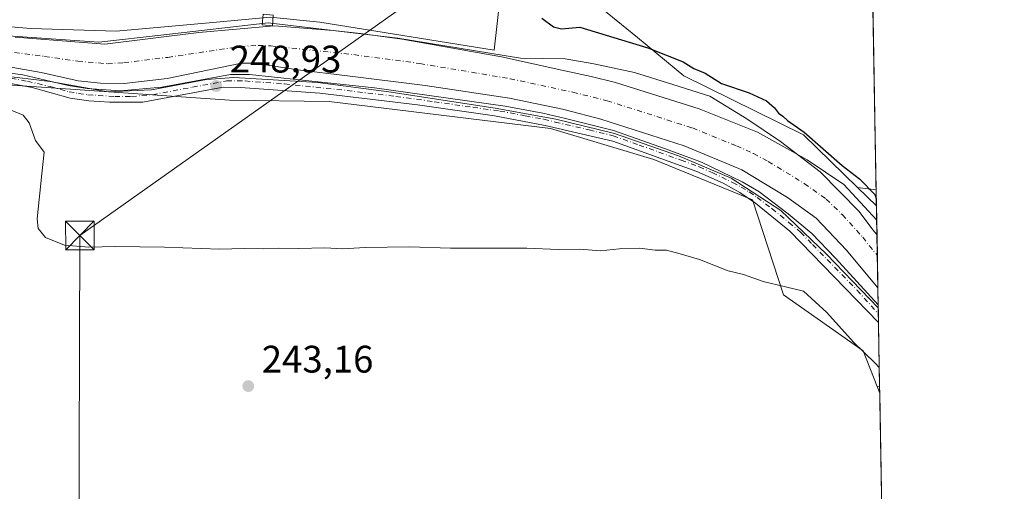
# Model space of a CAD drawing. Units: metres. Extents: x 622461 to 625952, y 4650842 to 4653218.
# Drawn here: x 625695 to 625952, y 4652708 to 4652831 of the extents above; entities that cross this region are included whole.
import ezdxf

# ---------------------------------------------------------------- set-up
doc = ezdxf.new("R2010")
doc.units = ezdxf.units.M
doc.header["$MEASUREMENT"] = 0
doc.linetypes.add('DGN Style 4', pattern=[2.6384748266838614, 1.318413404963828, -0.6592067024819142, 0.001648016756204785, -0.6592067024819142])
for name, color, linetype, lineweight in [('Camino Cxs', 7, 'Continuous', 0), ('Camino eje', 30, 'DGN Style 4', 13), ('Comarca CxS', 21, 'Continuous', 0), ('Comunidad Autónoma CxS', 142, 'Continuous', 0), ('Corriente artificial Cxs', 4, 'Continuous', 13), ('Corriente artificial eje', 142, 'DGN Style 4', 0), ('Cultivos herbáceos CxS', 92, 'Continuous', 0), ('Curva de nivel maestra', 30, 'Continuous', 30), ('Curva de nivel normal', 30, 'Continuous', 0), ('Edificación ligera Cxs', 1, 'Continuous', 0), ('Espacio natural protegido', 121, 'Continuous', 13), ('Espacio natural protegido CxS', 121, 'Continuous', 0), ('Instalación de servicios públicos CxS', 91, 'Continuous', 0), ('Municipio CxS', 4, 'Continuous', 0), ('Núcleo urbano CxS', 7, 'Continuous', 0), ('Provincia CxS', 1, 'Continuous', 0), ('Punto de cota en terreno', 7, 'Continuous', 0), ('Rótulo de punto de cota en terreno', 7, 'Continuous', 0), ('Suelo desnudo CxS', 253, 'Continuous', 0), ('Tendido', 6, 'Continuous', 0), ('Torre de tendido puntual', 7, 'Continuous', 0), ('Vegetación y arbolados urbanos CxS', 151, 'Continuous', 0)]:
    doc.layers.add(name, color=color, linetype=linetype, lineweight=lineweight)
doc.styles.add('Style-Arial', font='txt')

# ---------------------------------------------------------------- blocks, each defined once
blk = doc.blocks.new('*U10')
at = {"layer": 'Cultivos herbáceos CxS', "color": 92, "linetype": 'Continuous', "lineweight": 0}
blk.add_polyline3d([(625920.2753, 4652703.084600001, 242.8984999999957), (625922.5994999995, 4652572.344900001, 241.3220000000001), (625913.5210999995, 4652573.117500001, 241.3723999999929), (625877.5883, 4652576.1755, 241.8407000000007), (625877.5941000005, 4652576.8079, 241.8508000000002), (625865.2401000002, 4652576.239900001, 241.3061000000016), (625708.9398999996, 4652584.903100001, 241.2679000000062), (625705.1738999998, 4652683.201300001, 242.1839999999939), (625723.6284999996, 4652686.2141, 242.6768000000011), (625787.6551000001, 4652687.7203, 242.5604000000021), (625845.6557, 4652692.992500001, 242.3965000000026), (625878.6964999996, 4652694.9747, 242.0464000000065), (625878.7046999997, 4652695.856100001, 242.1876000000047)], close=True, dxfattribs=at)
blk.add_3dface([(625919.6999000004, 4652735.4506, 244.3748000000051), (625919.7292, 4652733.802800001, 243.9909999999945), (625919.0904999999, 4652735.579500001, 244.2584000000061)], dxfattribs=at)
blk = doc.blocks.new('*U17')
at = {"layer": 'Cultivos herbáceos CxS', "color": 92, "linetype": 'Continuous', "lineweight": 0}
blk.add_polyline3d([(625693.2435, 4652814.140500001, 247.8770999999979), (625749.9077000003, 4652810.230900001, 248.402700000006), (625775.9255999997, 4652809.824300001, 248.7440999999963), (625833.7657000005, 4652802.8049, 248.6735999999946), (625860.7652000004, 4652794.718900001, 248.4603999999963), (625886.4802999999, 4652784.2061, 248.5663999999961), (625894.5569000002, 4652759.475299999, 244.9458000000013), (625915.3781000003, 4652744.838300001, 246.0776000000042), (625919.0904999999, 4652735.579500001, 244.2584000000061), (625919.7292, 4652733.802800001, 243.9909999999945), (625920.2753, 4652703.084600001, 242.8984999999957), (625878.7046999997, 4652695.856100001, 242.1876000000047), (625878.6964999996, 4652694.9747, 242.0464000000065), (625845.6557, 4652692.992500001, 242.3965000000026), (625787.6551000001, 4652687.7203, 242.5604000000021), (625723.6284999996, 4652686.2141, 242.6768000000011), (625705.1738999998, 4652683.201300001, 242.1839999999939), (625708.9398999996, 4652584.903100001, 241.2679000000062), (625865.2401000002, 4652576.239900001, 241.3061000000016), (625877.5941000005, 4652576.8079, 241.8508000000002), (625877.5883, 4652576.1755, 241.8407000000007), (625913.5210999995, 4652573.117500001, 241.3723999999929), (625922.5994999995, 4652572.344900001, 241.3220000000001), (625924.0883999999, 4652488.592900001, 242.668399999995)], dxfattribs=at)
blk = doc.blocks.new('*U23')
at = {"layer": 'Espacio natural protegido CxS', "color": 121, "linetype": 'Continuous', "lineweight": 0, "flags": 128}
blk.add_lwpolyline([(625665.8092000004, 4652828.802400001), (625715.8156000001, 4652825.362800002), (625732.7489999997, 4652827.2149), (625760.0010999995, 4652830.3899), (625793.8677999999, 4652826.421200001), (625825.8824999998, 4652821.129500001), (625837.6099999998, 4652821.006999999), (625845.0529999993, 4652819.687000001), (625855.6539999995, 4652817.393), (625865.6490000013, 4652814.314999999), (625875.3899999987, 4652811.227999999), (625884.9729999995, 4652805.34), (625893.7949999993, 4652799.425000001), (625904.2050000008, 4652791.535000001), (625914.331000001, 4652781.210000001), (625917.9219999996, 4652776.422), (625918.9938000003, 4652775.170600001), (625919.3339999998, 4652756.033700001), (625905.786799999, 4652770.0648), (625893.8805000009, 4652781.4419), (625880.9159000004, 4652789.908600002), (625867.1575999996, 4652795.729399999), (625850.4888000003, 4652801.550299999), (625835.1428999996, 4652805.254399999), (625819.2678999993, 4652808.164899999), (625791.4866000009, 4652812.398200001), (625772.9657000002, 4652814.7795), (625751.0053000001, 4652816.102399998), (625743.8614999988, 4652815.573200001), (625729.5739999996, 4652812.927400001), (625718.1969000001, 4652812.398200001), (625703.1155999998, 4652815.044), (625690.1509999991, 4652816.631500001)], dxfattribs=at)
blk = doc.blocks.new('5PATER')
at = {"layer": 'Vegetación y arbolados urbanos CxS', "linetype": 'Continuous', "lineweight": 0}
h = blk.add_hatch(color=51, dxfattribs=at)
edge = h.paths.add_edge_path()
edge.add_ellipse((0, 0), major_axis=(-0.1095731443231308, -0.1110710700762829), ratio=0.9994222409660322, start_angle=0, end_angle=360)
blk = doc.blocks.new('5TTEND')
at = {"layer": 'Instalación de servicios públicos CxS', "color": 7, "linetype": 'Continuous', "lineweight": 0}
for p, q in [((-0.375, 0.3754), (0.375, -0.3746)), ((0.3720000000000001, 0.3784000000000001), (-0.3720000000000001, -0.3776))]:
    blk.add_line(p, q, dxfattribs=at)
at = {"layer": 'Instalación de servicios públicos CxS', "color": 7, "linetype": 'Continuous', "lineweight": 0, "flags": 128}
blk.add_lwpolyline([(-0.375, -0.3746), (0.375, -0.3746), (0.375, 0.3754), (-0.375, 0.3754), (-0.3720000000000001, -0.3776)], dxfattribs=at)

msp = doc.modelspace()

# ---------------------------------------------------------------- linework, layer by layer
at = {"layer": 'Camino Cxs', "color": 7, "linetype": 'Continuous', "lineweight": 0, "extrusion": (-0.001151046081697191, 0.06476750089016436, 0.9978997173671111), "elevation": 300874.9563680838, "flags": 128}
msp.add_lwpolyline([(-708496.096641563, -4631136.861027444), (-708496.0966415629, -4631132.259137134)], dxfattribs=at)
at = {"layer": 'Camino Cxs', "color": 7, "linetype": 'Continuous', "lineweight": 0}
for points in [[(625688.1101000002, 4652817.9001, 248.4565000000002), (625695.9101, 4652816.790100001, 248.4042999999947), (625707.7801000001, 4652814.0601, 248.4186999999947), (625712.7100999998, 4652813.2301, 248.5059000000037), (625721.3501000004, 4652812.640100001, 248.5280999999959), (625732.2600999996, 4652813.590100001, 248.4738999999972), (625750.1401000004, 4652816.9101, 248.5696999999927), (625755.1401000004, 4652816.880100001, 248.6386000000057), (625787.7600999996, 4652813.420100001, 248.6132000000071), (625821.9001000002, 4652808.6501, 248.4630000000034), (625831.7401000002, 4652806.850099999, 248.3874000000069), (625837.6300999997, 4652805.390100001, 248.4150999999983), (625850.1801000005, 4652802.300100001, 248.3325999999943), (625863.7901, 4652797.4901, 248.457899999994), (625873.1901000004, 4652794.0601, 248.5292999999947), (625883.8300999999, 4652788.940099999, 248.4311000000016), (625888.1401000004, 4652786.390100001, 248.4266000000061), (625895.8400999998, 4652780.550100001, 248.4413999999961), (625901.9501, 4652775.4001, 248.4628999999986), (625908.1801000005, 4652769.030099999, 248.4821999999986), (625919.3201000001, 4652756.8201, 248.508799999996), (625919.4016000006, 4652752.228599999, 248.8068999999959), (625896.2001, 4652776.0801, 248.8055000000022), (625887.3101000005, 4652783.3301, 248.8536000000022), (625883.1700999998, 4652786.1501, 248.7237000000023), (625878.7901, 4652788.5701, 248.7042999999976), (625871.9401000004, 4652791.640100001, 248.7989999999991), (625850.0100999996, 4652799.530099999, 248.5200000000041), (625832.3400999998, 4652803.620100001, 248.7976000000053), (625819.1401000004, 4652806.110099999, 248.7369000000035), (625798.9700999996, 4652808.9901, 248.6732000000048), (625773.4600999998, 4652812.020099999, 248.8120000000054), (625752.7901, 4652813.550100001, 248.8441000000021), (625748.2901, 4652813.5801, 249.0409999999974), (625727.3000999996, 4652809.690099999, 248.8671000000031), (625718.5800999999, 4652809.700099999, 248.7915000000066), (625713.2001, 4652810.020099999, 248.7283000000025), (625708.2600999996, 4652810.7401, 248.7090000000026), (625698.3400999998, 4652813.4801, 249.042300000001), (625689.8300999999, 4652815.120100001, 248.4225000000006)], [(625688.1101000002, 4652817.9001, 248.4565000000002), (625695.9101, 4652816.790100001, 248.4042999999947), (625707.7801000001, 4652814.0601, 248.4186999999947), (625712.7100999998, 4652813.2301, 248.5059000000037), (625721.3501000004, 4652812.640100001, 248.5280999999959), (625732.2600999996, 4652813.590100001, 248.4738999999972), (625750.1401000004, 4652816.9101, 248.5696999999927), (625755.1401000004, 4652816.880100001, 248.6386000000057), (625787.7600999996, 4652813.420100001, 248.6132000000071), (625821.9001000002, 4652808.6501, 248.4630000000034), (625831.7401000002, 4652806.850099999, 248.3874000000069), (625837.6300999997, 4652805.390100001, 248.4150999999983), (625850.1801000005, 4652802.300100001, 248.3325999999943), (625863.7901, 4652797.4901, 248.457899999994), (625873.1901000004, 4652794.0601, 248.5292999999947), (625883.8300999999, 4652788.940099999, 248.4311000000016), (625888.1401000004, 4652786.390100001, 248.4266000000061), (625895.8400999998, 4652780.550100001, 248.4413999999961), (625901.9501, 4652775.4001, 248.4628999999986), (625908.1801000005, 4652769.030099999, 248.4821999999986), (625919.3200000003, 4652756.8201, 248.508799999996)], [(625919.4016000006, 4652752.228599999, 248.8068999999959), (625896.2001, 4652776.0801, 248.8055000000022), (625887.3101000005, 4652783.3301, 248.8536000000022), (625883.1700999998, 4652786.1501, 248.7237000000023), (625878.7901, 4652788.5701, 248.7042999999976), (625871.9401000004, 4652791.640100001, 248.7989999999991), (625850.0100999996, 4652799.530099999, 248.5200000000041), (625832.3400999998, 4652803.620100001, 248.7976000000053), (625819.1401000004, 4652806.110099999, 248.7369000000035), (625798.9700999996, 4652808.9901, 248.6732000000048), (625773.4600999998, 4652812.020099999, 248.8120000000054), (625752.7901, 4652813.550100001, 248.8441000000021), (625748.2901, 4652813.5801, 249.0409999999974), (625727.3000999996, 4652809.690099999, 248.8671000000031), (625718.5800999999, 4652809.700099999, 248.7915000000066), (625713.2001, 4652810.020099999, 248.7283000000025), (625708.2600999996, 4652810.7401, 248.7090000000026), (625698.3400999998, 4652813.4801, 249.042300000001), (625689.8300999999, 4652815.120100001, 248.4225000000006)]]:
    msp.add_polyline3d(points, dxfattribs=at)
at = {"layer": 'Camino eje', "color": 30, "linetype": 'DGN Style 4', "lineweight": 13}
msp.add_polyline3d([(625692.8701, 4652815.9551, 248.4193999999989), (625697.1250999998, 4652815.1351, 248.7373999999982), (625703.0601000005, 4652813.770099999, 248.6438000000053), (625708.0201000003, 4652812.4001, 248.6757999999973), (625710.4851000002, 4652811.985099999, 248.6607999999979), (625712.9550999999, 4652811.6251, 248.6552999999985), (625715.6451000003, 4652811.465100001, 248.6564999999973), (625719.9650999998, 4652811.170100001, 248.6796000000031), (625724.3251, 4652811.165100001, 248.6958000000013), (625729.7801000001, 4652811.640100001, 248.6765000000014), (625740.2751000002, 4652813.585100001, 248.8582000000024), (625749.2150999998, 4652815.245100001, 248.7690000000002), (625753.9650999998, 4652815.215100001, 248.7375000000029), (625764.3000999996, 4652814.450099999, 248.7296999999962), (625780.6101000002, 4652812.720100001, 248.8092999999935), (625793.3651000002, 4652811.2051, 248.6664000000019), (625803.3466999996, 4652809.810500001, 248.5492999999988), (625813.4316999996, 4652808.3705, 248.6956000000064), (625820.5201000003, 4652807.380100001, 248.7026999999944), (625827.1201, 4652806.1351, 248.6135999999969), (625832.0401, 4652805.235099999, 248.5866999999998), (625834.9851000002, 4652804.505100001, 248.6285000000062), (625843.8201000001, 4652802.460100001, 248.6922999999952), (625850.0950999996, 4652800.915100001, 248.4284999999945), (625856.9001000002, 4652798.5101, 248.5602000000072), (625867.8651000002, 4652794.565099999, 248.582699999999), (625872.5651000004, 4652792.850099999, 248.7921000000061), (625875.9901000002, 4652791.315099999, 248.5999000000011), (625881.3101000005, 4652788.755100001, 248.6009999999951), (625883.5000999998, 4652787.545100001, 248.6962000000058), (625885.6551000001, 4652786.270099999, 248.6000000000058), (625887.7251000004, 4652784.860099999, 248.6570999999967), (625891.5751, 4652781.940099999, 248.7222000000038), (625896.0201000003, 4652778.315099999, 248.7299000000057), (625899.0751, 4652775.7401, 248.6916000000056), (625902.1901000004, 4652772.5551, 248.8464999999997), (625913.7901, 4652760.630100001, 248.6744999999937), (625919.3607999999, 4652754.523399999, 248.6831999999995)], dxfattribs=at)
at = {"layer": 'Comarca CxS', "color": 21, "linetype": 'Continuous', "lineweight": 0, "flags": 128}
msp.add_lwpolyline([(624085.4567711882, 4650871.765028255), (622501.2900009004, 4650844.019983514), (622473.8886367278, 4652430.131080048), (622464.5225000007, 4652972.284299999), (622461.4036999989, 4653152.812700001), (622461.3300009021, 4653157.079983489), (622483.4260000006, 4653157.4671), (622546.8509999998, 4653158.578299999), (623771.2588360644, 4653180.029748344), (624798.6257000002, 4653198.029100002), (624811.0773999993, 4653198.247199999), (625911.1300009273, 4653217.51998349), (625918.9938000003, 4652775.170600001), (625919.3339999998, 4652756.033700001), (625942.3089000003, 4651463.660000001), (625945.2029999989, 4651300.8617), (625952.2500009257, 4650904.459983515), (625319.2938342162, 4650893.374410018), (624764.0534743402, 4650883.649948609)], close=True, dxfattribs=at)
at = {"layer": 'Comunidad Autónoma CxS', "color": 142, "linetype": 'Continuous', "lineweight": 0, "flags": 128}
msp.add_lwpolyline([(624085.4567711882, 4650871.765028255), (622501.2900009004, 4650844.019983514), (622473.8886367278, 4652430.131080048), (622464.5225000007, 4652972.284299999), (622461.4036999989, 4653152.812700001), (622461.3300009021, 4653157.079983489), (622483.4260000006, 4653157.4671), (622546.8509999998, 4653158.578299999), (623771.2588360644, 4653180.029748344), (624798.6257000002, 4653198.029100002), (624811.0773999993, 4653198.247199999), (625911.1300009273, 4653217.51998349), (625918.9938000003, 4652775.170600001), (625919.3339999998, 4652756.033700001), (625942.3089000003, 4651463.660000001), (625945.2029999989, 4651300.8617), (625952.2500009257, 4650904.459983515), (625319.2938342162, 4650893.374410018), (624764.0534743402, 4650883.649948609)], close=True, dxfattribs=at)
at = {"layer": 'Corriente artificial Cxs', "color": 4, "linetype": 'Continuous', "lineweight": 13, "extrusion": (0.0008854870465418755, -0.04987745971631598, 0.9987549523906942), "elevation": -231266.199735911, "flags": 128}
msp.add_lwpolyline([(708409.2491343309, 4635169.77455671), (708409.2491343309, 4635152.045893977)], dxfattribs=at)
at = {"layer": 'Corriente artificial Cxs', "color": 4, "linetype": 'Continuous', "lineweight": 13}
for points in [[(625693.9600999998, 4652826.620100001, 248.9519), (625717.3501000004, 4652824.780099999, 248.7330999999977), (625741.8601000002, 4652827.850099999, 248.977899999998), (625761.5500999996, 4652829.5801, 248.8068999999959), (625777.0201000003, 4652828.380100001, 248.9590999999928), (625784.1401000004, 4652827.640100001, 248.931700000001), (625794.9801000003, 4652826.1601, 248.6892999999982), (625820.9401000004, 4652821.520099999, 248.7841000000044), (625837.4600999998, 4652817.880100001, 249.030700000003), (625844.3901000004, 4652816.350099999, 248.7868000000017), (625850.7100999998, 4652814.800100001, 248.5927999999985), (625872.5201000003, 4652807.920100001, 248.469299999997), (625887.8201000001, 4652801.8301, 248.5123000000021), (625900.7500999998, 4652794.670100001, 248.6561999999976), (625910.3000999996, 4652788.2301, 249.1217999999935), (625918.9265000002, 4652778.9539, 248.6616000000067), (625919.2401000002, 4652761.2501, 247.7773000000016), (625911.0100999996, 4652771.0601, 247.7102000000014), (625903.1001000004, 4652779.4801, 247.7268999999942), (625895.6501000002, 4652784.850099999, 247.7485000000015), (625883.6901000004, 4652792.020099999, 247.5181000000011), (625868.6801000005, 4652798.3201, 247.7041999999929), (625846.8901000004, 4652805.300100001, 247.771900000007), (625837.6001000004, 4652807.6501, 247.5166000000027), (625836.8501000004, 4652807.840100001, 247.5843000000023), (625823.0201000003, 4652810.720100001, 247.8567999999941), (625800.9901000002, 4652814.0101, 248.0007000000041), (625780.7301000003, 4652816.550100001, 247.6267999999982), (625767.7901, 4652818.130100001, 247.5807000000059), (625756.5301000001, 4652819.890100001, 247.8393000000069), (625753.0201000003, 4652819.880100001, 247.8525999999983), (625733.6700999998, 4652815.870100001, 247.5412000000069), (625722.4001000002, 4652814.5601, 247.6609999999928), (625716.1901000004, 4652814.620100001, 247.6499999999942), (625710.3501000004, 4652815.290100001, 247.9130000000005), (625700.7701000003, 4652817.420100001, 247.8426000000036), (625691.8300999999, 4652819.0101, 247.8938999999955)], [(625693.9600999998, 4652826.620100001, 248.9519), (625717.3501000004, 4652824.780099999, 248.7330999999977), (625741.8601000002, 4652827.850099999, 248.977899999998), (625761.5500999996, 4652829.5801, 248.8068999999959), (625777.0201000003, 4652828.380100001, 248.9590999999928), (625784.1401000004, 4652827.640100001, 248.931700000001), (625794.9801000003, 4652826.1601, 248.6892999999982), (625820.9401000004, 4652821.520099999, 248.7841000000044), (625837.4600999998, 4652817.880100001, 249.030700000003), (625844.3901000004, 4652816.350099999, 248.7868000000017), (625850.7100999998, 4652814.800100001, 248.5927999999985), (625872.5201000003, 4652807.920100001, 248.469299999997), (625887.8201000001, 4652801.8301, 248.5123000000021), (625900.7500999998, 4652794.670100001, 248.6561999999976), (625910.3000999996, 4652788.2301, 249.1217999999935), (625918.9265999999, 4652778.9539, 248.6616000000067)], [(625919.2408999996, 4652761.2501, 247.7771999999968), (625911.0100999996, 4652771.0601, 247.7102000000014), (625903.1001000004, 4652779.4801, 247.7268999999942), (625895.6501000002, 4652784.850099999, 247.7485000000015), (625883.6901000004, 4652792.020099999, 247.5181000000011), (625868.6801000005, 4652798.3201, 247.7041999999929), (625846.8901000004, 4652805.300100001, 247.771900000007), (625837.6001000004, 4652807.6501, 247.5166000000027), (625836.8501000004, 4652807.840100001, 247.5843000000023), (625823.0201000003, 4652810.720100001, 247.8567999999941), (625800.9901000002, 4652814.0101, 248.0007000000041), (625780.7301000003, 4652816.550100001, 247.6267999999982), (625767.7901, 4652818.130100001, 247.5807000000059), (625756.5301000001, 4652819.890100001, 247.8393000000069), (625753.0201000003, 4652819.880100001, 247.8525999999983), (625733.6700999998, 4652815.870100001, 247.5412000000069), (625722.4001000002, 4652814.5601, 247.6609999999928), (625716.1901000004, 4652814.620100001, 247.6499999999942), (625710.3501000004, 4652815.290100001, 247.9130000000005), (625700.7701000003, 4652817.420100001, 247.8426000000036), (625691.8300999999, 4652819.0101, 247.8938999999955)]]:
    msp.add_polyline3d(points, dxfattribs=at)
at = {"layer": 'Corriente artificial eje', "color": 142, "linetype": 'DGN Style 4', "lineweight": 0}
msp.add_polyline3d([(625691.0070000002, 4652822.939200001, 247.9465999999957), (625701.5822999999, 4652821.6282, 247.9939000000013), (625710.2626999998, 4652820.3584, 247.9992999999959), (625718.0075000003, 4652819.728700001, 247.7445000000007), (625722.2970000004, 4652820.001499999, 247.9156999999978), (625733.7662000004, 4652821.371400001, 247.4900000000052), (625752.7131000003, 4652824.224400001, 248.0142999999953), (625757.3635, 4652824.4965, 247.8071999999956), (625760.7366000004, 4652824.369899999, 247.6217000000034), (625782.3990000002, 4652822.0812, 247.6949000000022), (625799.6094000004, 4652819.7674, 247.8987999999954), (625823.1738, 4652815.810799999, 247.8598999999958), (625839.5549999997, 4652812.307700001, 247.3794999999955), (625848.5098000001, 4652810.0701, 247.6107999999949), (625870.8126999997, 4652802.968, 247.4900000000052), (625882.3142999997, 4652798.302400001, 247.1475000000064), (625886.7357999999, 4652796.283600001, 247.2344000000012), (625890.5679000001, 4652794.2246, 247.2636999999959), (625900.0038000002, 4652788.511700001, 247.3736000000063), (625905.7293999996, 4652784.3992, 247.4738999999972), (625909.9545, 4652780.3343, 247.4467000000004), (625915.2697999999, 4652774.4813, 247.3283999999985), (625919.0914000003, 4652769.682399999, 247.4164000000019)], dxfattribs=at)
at = {"layer": 'Cultivos herbáceos CxS', "color": 92, "linetype": 'Continuous', "lineweight": 0, "extrusion": (0.0002192322675415515, -0.01233189800414334, 0.9999239352214889), "elevation": -56990.09993920064, "flags": 128}
msp.add_lwpolyline([(625917.791717578, 4652489.825294073), (625918.7168582914, 4652437.789737251)], dxfattribs=at)
at = {"layer": 'Cultivos herbáceos CxS', "color": 92, "linetype": 'Continuous', "lineweight": 0, "extrusion": (-0.1138757154680464, 0.01456919366806661, 0.9933881718756788), "elevation": -3240.863172426994, "flags": 128}
msp.add_lwpolyline([(-4694600.67633842, 30218.97903270228), (-4694600.67633842, 30223.92485686473)], dxfattribs=at)
at = {"layer": 'Cultivos herbáceos CxS', "color": 92, "linetype": 'Continuous', "lineweight": 0, "extrusion": (0.04743891781423988, -0.1319629330151136, 0.9901188481120146), "elevation": -584053.8644763512, "flags": 128}
msp.add_lwpolyline([(2162998.014391243, 4125535.57897511), (2162998.014391243, 4125533.672118182)], dxfattribs=at)
msp.add_lwpolyline([(2162998.014391243, 4125535.57897511), (2162998.014391243, 4125533.672118182)], dxfattribs=at)
at = {"layer": 'Cultivos herbáceos CxS', "color": 92, "linetype": 'Continuous', "lineweight": 0, "extrusion": (-0.1797166831415236, 0.03801358807996234, 0.982983662591549), "elevation": 64619.1729211295, "flags": 128}
msp.add_lwpolyline([(-4681548.158039734, -344462.4024556073), (-4681548.158039734, -344461.7687896616)], dxfattribs=at)
at = {"layer": 'Cultivos herbáceos CxS', "color": 92, "linetype": 'Continuous', "lineweight": 0, "extrusion": (0.004032347872365696, -0.2267748441030329, 0.9739388637140842), "elevation": -1052361.424377274, "flags": 128}
msp.add_lwpolyline([(708539.307591575, 4519981.215203468), (708539.307591575, 4519979.523043377)], dxfattribs=at)
at = {"layer": 'Cultivos herbáceos CxS', "color": 92, "linetype": 'Continuous', "lineweight": 0, "extrusion": (0.0006315546962285171, -0.03553154481007011, 0.9993683557438048), "elevation": -164679.6801745915, "flags": 128}
msp.add_lwpolyline([(708507.7370297977, 4637952.651349264), (708507.7370297977, 4637921.90887891)], dxfattribs=at)
at = {"layer": 'Cultivos herbáceos CxS', "color": 92, "linetype": 'Continuous', "lineweight": 0}
for points in [[(625466.1974999999, 4652896.033100001, 248.6098000000056), (625467.9046999998, 4652895.808900001, 248.5865000000049), (625468.0066999998, 4652896.415300001, 248.7050000000018), (625468.1146999998, 4652897.057700001, 248.8271999999997), (625517.0926000001, 4652883.9101, 248.7358999999997), (625549.4474999999, 4652878.8749, 248.864499999996), (625605.5263, 4652846.507300001, 248.2501000000047), (625626.9654000001, 4652832.4461, 248.3603000000003), (625644.3003000002, 4652818.0715, 247.1937999999937), (625647.7015000005, 4652815.869700001, 247.3090999999986), (625666.6401000004, 4652814.8595, 248.5102999999945), (625693.2435, 4652814.140500001, 247.8770999999979), (625749.9077000003, 4652810.230900001, 248.402700000006), (625775.9255999997, 4652809.824300001, 248.7440999999963), (625833.7657000005, 4652802.8049, 248.6735999999946), (625860.7652000004, 4652794.718900001, 248.4603999999963), (625886.4802999999, 4652784.2061, 248.5663999999961), (625894.5569000002, 4652759.475299999, 244.9458000000013), (625915.3781000003, 4652744.838300001, 246.0776000000042), (625919.0904999999, 4652735.579500001, 244.2584000000061)], [(625842.9650999998, 4652837.620300001, 250.8099999999977), (625856.4336999999, 4652826.5407, 250.5059999999939), (625868.5173000004, 4652816.600500001, 249.9820999999938), (625899.8387000002, 4652801.1415, 249.8846999999951), (625913.9134999998, 4652787.4345, 249.8221000000049)]]:
    msp.add_polyline3d(points, dxfattribs=at)
msp.add_polyline3d([(625917.8618999999, 4652838.842599999, 251.031799999997), (625918.7868999997, 4652786.811000001, 250.3898999999947), (625913.9134999998, 4652787.4345, 249.8221000000049), (625899.8387000002, 4652801.1415, 249.8846999999951), (625868.5173000004, 4652816.600500001, 249.9820999999938), (625856.4336999999, 4652826.5407, 250.5059999999939), (625842.9650999998, 4652837.620300001, 250.8099999999977), (625843.9622999999, 4652841.2521, 251.6633000000002), (625876.8400999998, 4652841.375299999, 251.0323000000062)], close=True, dxfattribs=at)
at = {"layer": 'Curva de nivel maestra', "color": 30, "linetype": 'Continuous', "lineweight": 30, "elevation": 250, "flags": 128}
msp.add_lwpolyline([(625831.5099999999, 4652831.610099999), (625834.4900000002, 4652829.3301), (625836.6399999997, 4652828.8101), (625841.4400000004, 4652829.2301), (625859.1600000003, 4652823.890100001), (625868.3499999996, 4652820.210100001), (625871.1500000004, 4652818.5001), (625874.0999999996, 4652817.2401), (625878.4000000004, 4652814.5701), (625885.6600000003, 4652812.130100001), (625890.1299999999, 4652810.040100001), (625892.2699999996, 4652808.1801), (625893.2599999999, 4652806.8301), (625894.4400000004, 4652806.0001), (625895.6699999999, 4652804.9101), (625899.9500000002, 4652801.850099999), (625909.9199999999, 4652793.1601), (625914.4699999997, 4652789.710100001), (625918.4000000004, 4652785.630100001), (625918.8262999998, 4652784.593)], dxfattribs=at)
at = {"layer": 'Curva de nivel normal', "color": 30, "linetype": 'Continuous', "lineweight": 0, "elevation": 245, "flags": 128}
msp.add_lwpolyline([(625919.6097999997, 4652740.520300001), (625918.5199999996, 4652741.610099999), (625912.8700000001, 4652747.120100001), (625905.9299999997, 4652754.880100001), (625899.8399999999, 4652760.360099999), (625895.0700000003, 4652761.540100001), (625889.3099999997, 4652762.9101), (625884.1699999999, 4652764.7301), (625880.1100000005, 4652765.670100001), (625872.6200000001, 4652768.6801), (625867.5700000003, 4652770.140100001), (625864.04, 4652771.100099999), (625861.0499999998, 4652771.0801), (625857.0800000001, 4652771.610099999), (625851.7199999997, 4652771.440099999), (625846.8399999999, 4652770.920100001), (625841.3799999999, 4652771.3301), (625835.8200000003, 4652771.280099999), (625827.5300000003, 4652771.640100001), (625807.5999999996, 4652771.640100001), (625796.9400000004, 4652772.0001), (625785.2999999998, 4652771.8301), (625779.4400000004, 4652771.470100001), (625774.7699999996, 4652771.670100001), (625767.9000000004, 4652771.520099999), (625762.6200000001, 4652771.630100001), (625758.8899999997, 4652771.420100001), (625753.7599999999, 4652771.5601), (625747.2599999999, 4652771.3301), (625732.9699999997, 4652771.9001), (625720.0599999997, 4652772.090100001), (625713.1500000004, 4652771.840100001), (625706.8399999999, 4652772.420100001), (625701.8600000005, 4652774.390100001), (625699.9800000006, 4652776.770099999), (625699.6799999997, 4652779.2301), (625700.9400000004, 4652791.020099999), (625701.5, 4652796.690099999), (625699.2800000003, 4652799.700099999), (625697.6299999999, 4652804.290100001), (625696.0199999996, 4652806.280099999), (625692.4900000002, 4652807.7401)], dxfattribs=at)
at = {"layer": 'Edificación ligera Cxs', "color": 1, "linetype": 'Continuous', "lineweight": 0}
msp.add_polyline3d([(625761.3000999996, 4652832.420100001, 249.7767000000022), (625761.1001000004, 4652829.640100001, 248.8380000000034), (625758.4600999998, 4652829.8301, 248.8635999999969), (625758.6601, 4652832.610099999, 249.8479999999981), (625761.3000999996, 4652832.420100001, 249.7767000000022)], dxfattribs=at)
msp.add_3dface([(625761.3000999996, 4652832.420100001, 249.8479999999981), (625761.1001000004, 4652829.640100001, 249.8479999999981), (625758.4600999998, 4652829.8301, 249.8479999999981), (625758.6601, 4652832.610099999, 249.8479999999981)], dxfattribs=at)
at = {"layer": 'Espacio natural protegido', "color": 121, "linetype": 'Continuous', "lineweight": 13, "flags": 128}
for points in [[(625665.8092000008, 4652828.802400002), (625715.8156000007, 4652825.362800002), (625732.7490000003, 4652827.214899999), (625760.0011000001, 4652830.3899), (625793.8678000005, 4652826.421199999), (625825.8825000004, 4652821.129500002), (625837.6100000005, 4652821.006999998), (625845.0530000022, 4652819.687000002), (625855.6540000001, 4652817.393000001), (625865.6490000018, 4652814.314999999), (625875.3900000015, 4652811.227999998), (625884.9730000001, 4652805.339999998), (625893.7949999999, 4652799.425), (625904.2050000015, 4652791.535000003), (625914.3310000016, 4652781.210000002), (625917.9220000001, 4652776.421999999), (625918.9937856817, 4652775.170616716)], [(625919.3339884984, 4652756.033711916), (625905.7868000017, 4652770.0648), (625893.8805000016, 4652781.441900001), (625880.9159000008, 4652789.908600003), (625867.1576000003, 4652795.729399998), (625850.4888000009, 4652801.5503), (625835.1429000002, 4652805.2544), (625819.2679000021, 4652808.164899998), (625791.4866000015, 4652812.398200002), (625772.9657000008, 4652814.779499999), (625751.0053000007, 4652816.102399998), (625743.8615000016, 4652815.573200001), (625729.5740000001, 4652812.927400002), (625718.1969000007, 4652812.398200002), (625703.1156000004, 4652815.044000001), (625690.1509999997, 4652816.631500003)]]:
    msp.add_lwpolyline(points, dxfattribs=at)
at = {"layer": 'Municipio CxS', "color": 4, "linetype": 'Continuous', "lineweight": 0, "flags": 128}
msp.add_lwpolyline([(623771.2588360644, 4653180.029748344), (624798.6257000002, 4653198.029100002), (624811.0773999993, 4653198.247199999), (625911.1300009273, 4653217.51998349), (625918.9938000003, 4652775.170600001), (625919.3339999998, 4652756.033700001), (625942.3089000003, 4651463.660000001)], dxfattribs=at)
at = {"layer": 'Núcleo urbano CxS', "color": 7, "linetype": 'Continuous', "lineweight": 0}
for points in [[(625638.9688999997, 4652849.933900001, 251.7902000000031), (625652.1785000004, 4652839.5175, 250.3141000000033), (625670.1231000006, 4652831.211100001, 249.7560999999987), (625698.0415000003, 4652828.8847, 249.3166000000056), (625720.3028999995, 4652828.2213, 249.0602000000072), (625746.5582999998, 4652830.5441, 249.0204999999987), (625760.5132999998, 4652831.8751, 249.4176000000007), (625773.4732999997, 4652830.5441, 249.000199999995), (625819.0003000004, 4652823.233100001, 249.022100000002), (625820.5015000004, 4652836.431299999, 249.8307999999961)], [(625820.5015000004, 4652836.431299999, 249.8307999999961), (625819.0003000004, 4652823.233100001, 249.022100000002), (625773.4732999997, 4652830.5441, 249.000199999995), (625760.5132999998, 4652831.8751, 249.4176000000007), (625746.5582999998, 4652830.5441, 249.0204999999987), (625720.3028999995, 4652828.2213, 249.0602000000072), (625698.0415000003, 4652828.8847, 249.3166000000056), (625670.1231000006, 4652831.211100001, 249.7560999999987)]]:
    msp.add_polyline3d(points, dxfattribs=at)
at = {"layer": 'Provincia CxS', "color": 1, "linetype": 'Continuous', "lineweight": 0, "flags": 128}
msp.add_lwpolyline([(624085.4567711882, 4650871.765028255), (622501.2900009004, 4650844.019983514), (622473.8886367278, 4652430.131080048), (622464.5225000007, 4652972.284299999), (622461.4036999989, 4653152.812700001), (622461.3300009021, 4653157.079983489), (622483.4260000006, 4653157.4671), (622546.8509999998, 4653158.578299999), (623771.2588360644, 4653180.029748344), (624798.6257000002, 4653198.029100002), (624811.0773999993, 4653198.247199999), (625911.1300009273, 4653217.51998349), (625918.9938000003, 4652775.170600001), (625919.3339999998, 4652756.033700001), (625942.3089000003, 4651463.660000001), (625945.2029999989, 4651300.8617), (625952.2500009257, 4650904.459983515), (625319.2938342162, 4650893.374410018), (624764.0534743402, 4650883.649948609)], close=True, dxfattribs=at)
at = {"layer": 'Suelo desnudo CxS', "color": 253, "linetype": 'Continuous', "lineweight": 0, "extrusion": (-0.1138757154680464, 0.01456919366806661, 0.9933881718756788), "elevation": -3240.863172426994, "flags": 128}
msp.add_lwpolyline([(-4694600.67633842, 30218.97903270228), (-4694600.67633842, 30223.92485686473)], dxfattribs=at)
at = {"layer": 'Suelo desnudo CxS', "color": 253, "linetype": 'Continuous', "lineweight": 0, "extrusion": (-0.008308742344058418, 0.008090944108774065, 0.9999327484506589), "elevation": 32694.69094478973, "flags": 128}
msp.add_lwpolyline([(625894.3824421406, 4652675.195989556), (625899.3308368889, 4652670.37763184)], dxfattribs=at)
msp.add_lwpolyline([(625894.3824421406, 4652675.195989556), (625899.3308368889, 4652670.37763184)], dxfattribs=at)
at = {"layer": 'Suelo desnudo CxS', "color": 253, "linetype": 'Continuous', "lineweight": 0, "extrusion": (0.002053230339530956, -0.1154515458151114, 0.9933109909862441), "elevation": -535637.5591952706, "flags": 128}
msp.add_lwpolyline([(708553.5185870981, 4609907.137400603), (708553.5185870981, 4609902.913785499)], dxfattribs=at)
at = {"layer": 'Suelo desnudo CxS', "color": 253, "linetype": 'Continuous', "lineweight": 0, "extrusion": (0.005709914557000793, -0.3207360589412873, 0.9471514015037739), "elevation": -1488504.521025416, "flags": 128}
msp.add_lwpolyline([(708637.8960961958, 4395719.188159555), (708637.8960961958, 4395715.320794411)], dxfattribs=at)
at = {"layer": 'Suelo desnudo CxS', "color": 253, "linetype": 'Continuous', "lineweight": 0, "extrusion": (0.002363823198813649, -0.1330673145929719, 0.991104183285945), "elevation": -617406.7895589139, "flags": 128}
msp.add_lwpolyline([(708459.6578915126, 4599676.111174599), (708459.6578915126, 4599666.754980854)], dxfattribs=at)
at = {"layer": 'Suelo desnudo CxS', "color": 253, "linetype": 'Continuous', "lineweight": 0, "extrusion": (-0.0007589828659089107, 0.04272343946493941, 0.999086648727374), "elevation": 198554.452426496, "flags": 128}
msp.add_lwpolyline([(-708463.8643002316, -4636668.585302564), (-708463.8643002314, -4636660.14396216)], dxfattribs=at)
at = {"layer": 'Suelo desnudo CxS', "color": 253, "linetype": 'Continuous', "lineweight": 0, "extrusion": (-0.002701765453227445, 0.1516960829319482, 0.9884234916707209), "elevation": 704359.4781819483, "flags": 128}
msp.add_lwpolyline([(-708674.3142524535, -4587114.632317236), (-708674.3142524535, -4587110.149721868)], dxfattribs=at)
at = {"layer": 'Suelo desnudo CxS', "color": 253, "linetype": 'Continuous', "lineweight": 0, "extrusion": (-0.001462626063345129, 0.08233365961295223, 0.9966037473438163), "elevation": 382410.6237535469, "flags": 128}
msp.add_lwpolyline([(-708461.9904894613, -4625123.220708768), (-708461.9904894613, -4625120.915818407)], dxfattribs=at)
at = {"layer": 'Suelo desnudo CxS', "color": 253, "linetype": 'Continuous', "lineweight": 0, "extrusion": (-0.001120821012054684, 0.06304068682330685, 0.9980103283859866), "elevation": 292859.4494780694, "flags": 128}
msp.add_lwpolyline([(-708530.2309511588, -4631643.122882901), (-708530.2309511588, -4631640.823144508)], dxfattribs=at)
at = {"layer": 'Suelo desnudo CxS', "color": 253, "linetype": 'Continuous', "lineweight": 0, "extrusion": (0.00452516826393173, -0.2545198563629468, 0.9670569608710586), "elevation": -1181144.842268344, "flags": 128}
msp.add_lwpolyline([(708529.8007996344, 4488068.720830903), (708529.8007996343, 4488051.368542215)], dxfattribs=at)
at = {"layer": 'Suelo desnudo CxS', "color": 253, "linetype": 'Continuous', "lineweight": 0, "extrusion": (-0.1797166831415236, 0.03801358807996234, 0.982983662591549), "elevation": 64619.1729211295, "flags": 128}
msp.add_lwpolyline([(-4681548.158039734, -344462.4024556073), (-4681548.158039734, -344461.7687896616)], dxfattribs=at)
at = {"layer": 'Suelo desnudo CxS', "color": 253, "linetype": 'Continuous', "lineweight": 0}
for points in [[(625466.1974999999, 4652896.033100001, 248.6098000000056), (625467.9046999998, 4652895.808900001, 248.5865000000049), (625468.0066999998, 4652896.415300001, 248.7050000000018), (625468.1146999998, 4652897.057700001, 248.8271999999997), (625517.0926000001, 4652883.9101, 248.7358999999997), (625549.4474999999, 4652878.8749, 248.864499999996), (625605.5263, 4652846.507300001, 248.2501000000047), (625626.9654000001, 4652832.4461, 248.3603000000003), (625644.3003000002, 4652818.0715, 247.1937999999937), (625647.7015000005, 4652815.869700001, 247.3090999999986), (625666.6401000004, 4652814.8595, 248.5102999999945), (625693.2435, 4652814.140500001, 247.8770999999979), (625749.9077000003, 4652810.230900001, 248.402700000006), (625775.9255999997, 4652809.824300001, 248.7440999999963), (625833.7657000005, 4652802.8049, 248.6735999999946), (625860.7652000004, 4652794.718900001, 248.4603999999963), (625886.4802999999, 4652784.2061, 248.5663999999961), (625894.5569000002, 4652759.475299999, 244.9458000000013), (625915.3781000003, 4652744.838300001, 246.0776000000042), (625919.0904999999, 4652735.579500001, 244.2584000000061)], [(625638.9688999997, 4652849.933900001, 251.7902000000031), (625652.1785000004, 4652839.5175, 250.3141000000033), (625670.1231000006, 4652831.211100001, 249.7560999999987), (625698.0415000003, 4652828.8847, 249.3166000000056), (625720.3028999995, 4652828.2213, 249.0602000000072), (625746.5582999998, 4652830.5441, 249.0204999999987), (625760.5132999998, 4652831.8751, 249.4176000000007), (625773.4732999997, 4652830.5441, 249.000199999995), (625819.0003000004, 4652823.233100001, 249.022100000002), (625820.5015000004, 4652836.431299999, 249.8307999999961)], [(625842.9650999998, 4652837.620300001, 250.8099999999977), (625856.4336999999, 4652826.5407, 250.5059999999939), (625868.5173000004, 4652816.600500001, 249.9820999999938), (625899.8387000002, 4652801.1415, 249.8846999999951), (625913.9134999998, 4652787.4345, 249.8221000000049), (625918.8613999998, 4652782.6163, 249.9021999999968), (625919.6999000004, 4652735.4506, 244.3748000000051), (625919.0904999999, 4652735.579500001, 244.2584000000061), (625915.3781000003, 4652744.838300001, 246.0776000000042), (625894.5569000002, 4652759.475299999, 244.9458000000013), (625886.4802999999, 4652784.2061, 248.5663999999961), (625860.7652000004, 4652794.718900001, 248.4603999999963), (625833.7657000005, 4652802.8049, 248.6735999999946), (625775.9255999997, 4652809.824300001, 248.7440999999963), (625749.9077000003, 4652810.230900001, 248.402700000006), (625693.2435, 4652814.140500001, 247.8770999999979)], [(625842.9650999998, 4652837.620300001, 250.8099999999977), (625856.4336999999, 4652826.5407, 250.5059999999939), (625868.5173000004, 4652816.600500001, 249.9820999999938), (625899.8387000002, 4652801.1415, 249.8846999999951), (625913.9134999998, 4652787.4345, 249.8221000000049)], [(625670.1231000006, 4652831.211100001, 249.7560999999987), (625698.0415000003, 4652828.8847, 249.3166000000056), (625720.3028999995, 4652828.2213, 249.0602000000072), (625746.5582999998, 4652830.5441, 249.0204999999987), (625760.5132999998, 4652831.8751, 249.4176000000007), (625773.4732999997, 4652830.5441, 249.000199999995), (625819.0003000004, 4652823.233100001, 249.022100000002), (625820.5015000004, 4652836.431299999, 249.8307999999961)]]:
    msp.add_polyline3d(points, dxfattribs=at)
msp.add_3dface([(625918.7868999997, 4652786.811000001, 250.3898999999947), (625918.8613999998, 4652782.6163, 249.9021999999968), (625913.9134999998, 4652787.4345, 249.8221000000049)], dxfattribs=at)
at = {"layer": 'Tendido', "color": 6, "linetype": 'Continuous', "lineweight": 0}
msp.add_polyline3d([(625818.9400000004, 4652851.439999999, 253.977899999998), (625710.8499999996, 4652774.939999999, 247.3703999999998), (625710.3200000003, 4652602.460000001, 244.0339999999997), (625830.0099999999, 4652512.529999999, 245.2445000000007), (625858.5800000001, 4652397.08, 245.4226000000053), (625806.7100000001, 4652245.550000001, 245.5093999999954), (625769.4699999997, 4652093.83, 244.6345000000001), (625749.9800000006, 4651939.33, 245.3898000000045), (625748.5700000003, 4651739.550000001, 245.6907000000065), (625719.4400000004, 4651584.029999999, 245.4278999999952), (625643.6399999997, 4651426.050000001, 245.2439000000013), (625630.2199999997, 4651297.390000001, 244.1496999999945)], dxfattribs=at)

# ---------------------------------------------------------------- block references
at = {"layer": 'Cultivos herbáceos CxS', "color": 92, "linetype": 'Continuous', "lineweight": 0}
for name in ['*U17', '*U10']:
    msp.add_blockref(name, (0, 0), dxfattribs=at)
at = {"layer": 'Espacio natural protegido CxS', "color": 121, "linetype": 'Continuous', "lineweight": 0}
msp.add_blockref('*U23', (0, 0), dxfattribs=at)
at = {"layer": 'Punto de cota en terreno', "color": 7, "linetype": 'Continuous', "lineweight": 0, "xscale": 10, "yscale": 10, "zscale": 10}
for p in [(625746.4400000004, 4652813.91, 248.929999999993), (625754.8099999997, 4652735.640000001, 243.1600000000035)]:
    msp.add_blockref('5PATER', p, dxfattribs=at)
at = {"layer": 'Torre de tendido puntual', "color": 7, "linetype": 'Continuous', "lineweight": 0, "xscale": 10, "yscale": 10, "zscale": 10}
msp.add_blockref('5TTEND', (625710.8499999996, 4652774.939999999, 247.3703999999998), dxfattribs=at)

# ---------------------------------------------------------------- texts
at = {"layer": 'Rótulo de punto de cota en terreno', "color": 7, "linetype": 'Continuous', "lineweight": 0, "style": 'Style-Arial'}
for s, p in [('248,93', (625749.9677999998, 4652817.437799999)), ('243,16', (625758.3378, 4652739.1678))]:
    msp.add_text(s, height=7.000000000000002, dxfattribs=at).set_placement(p)

doc.saveas('drawing.dxf')
